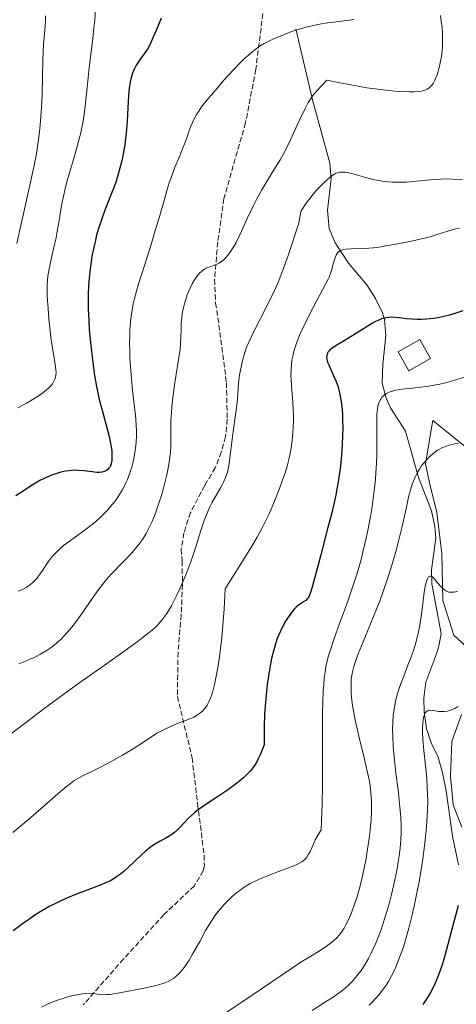
# Model space of a CAD drawing. Units: metres. Extents: x 635278 to 638749, y 4701986 to 4704366.
# Drawn here: x 635816 to 635951, y 4703646 to 4703952 of the extents above; entities that cross this region are included whole.
import ezdxf

# ---------------------------------------------------------------- set-up
doc = ezdxf.new("R2010")
doc.units = ezdxf.units.M
doc.header["$MEASUREMENT"] = 0
doc.linetypes.add('DGN Style 3', pattern=[2.307223, 1.648017, -0.659207])
for name, color, linetype, lineweight in [('Corriente natural lineal', 142, 'Continuous', 13), ('Cultivos herbáceos CxS', 92, 'Continuous', 0), ('Curva de nivel maestra', 30, 'Continuous', 30), ('Curva de nivel normal', 30, 'Continuous', 0), ('Edificación Cxs', 1, 'Continuous', 13), ('Matorral CxS', 135, 'Continuous', 0), ('Senda', 7, 'DGN Style 3', 0)]:
    doc.layers.add(name, color=color, linetype=linetype, lineweight=lineweight)

# ---------------------------------------------------------------- blocks, each defined once
blk = doc.blocks.new('*U3')
at = {"layer": 'Cultivos herbáceos CxS', "color": 92, "linetype": 'Continuous', "lineweight": 0}
for points in [[(635953.2345, 4703700.8001, 576.8931), (635950.5415, 4703707.7301, 577.9099), (635949.7117, 4703716.6081, 578.0131), (635950.1109, 4703727.4201, 579.2662), (635953.1061, 4703735.7491, 580.3514)], [(635964.6613, 4703747.5537, 580.2245), (635950.6593, 4703760.4769, 583.1654), (635947.2485, 4703771.2041, 584.9707), (635946.9287, 4703785.8131, 586.0191), (635945.3819, 4703798.4881, 587.7974), (635943.2823, 4703807.3369, 589.133), (635941.8733, 4703813.6609, 589.8616), (635943.9667, 4703825.9533, 592.0804), (635944.1555, 4703827.0619, 592.3736), (635956.9725, 4703816.8019, 589.6476)]]:
    blk.add_polyline3d(points, dxfattribs=at)

msp = doc.modelspace()

# ---------------------------------------------------------------- linework, layer by layer
at = {"layer": 'Corriente natural lineal', "color": 142, "linetype": 'Continuous', "lineweight": 13}
msp.add_polyline3d([(635901.6001, 4703948.7301, 620.2407), (635906.7801, 4703926.6501, 614.8653), (635912.1901, 4703907.0601, 611.2576), (635912.5801, 4703902.2401, 610.0348), (635911.4401, 4703892.4401, 608.0014), (635911.9701, 4703886.7601, 606.7247), (635913.8401, 4703882.2901, 605.8734), (635917.9601, 4703876.0001, 603.8949), (635923.7101, 4703869.2501, 602.48), (635926.4101, 4703865.0201, 601.4806), (635928.5001, 4703860.5101, 600.6228), (635929.1401, 4703858.4301, 600.3533), (635929.5501, 4703853.5501, 599.6357), (635928.6101, 4703844.5301, 598.1772), (635928.4401, 4703838.7501, 596.2355), (635929.6801, 4703834.0901, 594.4245), (635931.0301, 4703831.0301, 593.5565), (635935.6801, 4703823.7501, 592.489), (635939.7301, 4703809.4201, 589.8906), (635943.7501, 4703799.0201, 588.0862), (635944.8501, 4703794.2201, 587.2737), (635945.0701, 4703790.6101, 586.7649), (635943.7801, 4703780.7501, 585.6189), (635943.8401, 4703776.3801, 585.2073), (635946.7601, 4703761.0001, 583.4998), (635946.1501, 4703757.5401, 583.4058), (635945.3901, 4703754.9501, 583.3747), (635942.0501, 4703745.8401, 582.5993), (635941.3401, 4703740.8801, 581.4934), (635941.4701, 4703736.4701, 580.6276), (635942.2101, 4703731.4001, 579.7125), (635943.6601, 4703727.0201, 579.4317), (635945.7901, 4703722.5001, 578.5682), (635947.2301, 4703717.6601, 578.0593), (635948.3301, 4703712.1201, 578.4873), (635950.3201, 4703697.9701, 577.38), (635952.1501, 4703689.1001, 576.2146)], dxfattribs=at)
at = {"layer": 'Cultivos herbáceos CxS', "color": 92, "linetype": 'Continuous', "lineweight": 0}
for points in [[(635964.6613, 4703747.5537, 580.2245), (635950.6593, 4703760.4769, 583.1654), (635947.2485, 4703771.2041, 584.9707), (635946.9287, 4703785.8131, 586.0191), (635945.3819, 4703798.4881, 587.7974), (635943.2823, 4703807.3369, 589.133), (635941.8733, 4703813.6609, 589.8616), (635943.9667, 4703825.9533, 592.0804), (635944.1555, 4703827.0619, 592.3736), (635956.9725, 4703816.8019, 589.6476)], [(635953.2345, 4703700.8001, 576.8931), (635950.5415, 4703707.7301, 577.9099), (635949.7117, 4703716.6081, 578.0131), (635950.1109, 4703727.4201, 579.2662), (635953.1061, 4703735.7491, 580.3514)]]:
    msp.add_polyline3d(points, dxfattribs=at)
at = {"layer": 'Curva de nivel maestra', "color": 30, "linetype": 'Continuous', "lineweight": 30, "flags": 128}
for points, elevation in [([(635859.79, 4703952.0201), (635858.53, 4703948.9901), (635857.37, 4703946.1701), (635856.66, 4703944.5501), (635856.07, 4703943.3901), (635855.54, 4703942.4701), (635854.54, 4703940.9901), (635852.89, 4703938.7201), (635851.92, 4703937.2101), (635851.43, 4703936.2401), (635850.94, 4703935.0001), (635850.53, 4703933.6301), (635850.24, 4703932.2801), (635849.92, 4703930.2301), (635849.69, 4703927.9101), (635849.47, 4703924.1701), (635849.26, 4703920.2201), (635849.06, 4703917.4601), (635848.79, 4703914.7201), (635848.53, 4703912.7301), (635848.15, 4703910.4601), (635847.71, 4703908.2101), (635847.23, 4703906.2601), (635846.49, 4703903.6101), (635845.81, 4703901.4301), (635845.2, 4703899.7101), (635844.1, 4703896.8301), (635842.35, 4703892.3901), (635841.35, 4703889.7101), (635840.83, 4703888.2001), (635840.29, 4703886.4601), (635839.78, 4703884.6901), (635839.38, 4703883.1001), (635838.86, 4703880.8701), (635838.49, 4703879.0501), (635838.31, 4703878.0201), (635837.63, 4703873.3501), (635837.39, 4703870.2901), (635837.2, 4703866.6101), (635837.16, 4703864.0201), (635837.2, 4703861.6301), (635837.33, 4703858.1501), (635837.51, 4703855.3701), (635837.87, 4703851.3401), (635838.47, 4703845.9901), (635839.16, 4703841.0301), (635839.73, 4703837.6501), (635840.13, 4703835.6601), (635840.6, 4703833.6001), (635841.56, 4703829.8901), (635842.9, 4703824.9701), (635843.64, 4703822.0901), (635843.98, 4703820.5601), (635844.28, 4703818.9501), (635844.46, 4703817.6001), (635844.52, 4703816.9201), (635844.53, 4703816.6501), (635844.54, 4703815.8301), (635844.46, 4703814.6801), (635844.27, 4703813.6901), (635844.06, 4703813.0701), (635843.84, 4703812.6501), (635843.5, 4703812.1701), (635843.25, 4703811.9001), (635842.88, 4703811.6201), (635842.48, 4703811.3801), (635842.08, 4703811.2301), (635841.43, 4703811.0801), (635840.65, 4703810.9801), (635839.89, 4703810.9801), (635838.39, 4703811.1201), (635835.82, 4703811.4301), (635834.18, 4703811.5901), (635833.26, 4703811.6301), (635832.19, 4703811.6101), (635831.1, 4703811.5201), (635830.12, 4703811.3701), (635828.64, 4703811.0401), (635827.1, 4703810.5901), (635826.03, 4703810.2101), (635824.85, 4703809.7401), (635823.74, 4703809.2401), (635822.18, 4703808.4401), (635820.78, 4703807.6601), (635819.29, 4703806.7201), (635816.99, 4703805.1901), (635814.68, 4703803.6801)], 625), ([(635953.45, 4703861.1601), (635951, 4703860.3101), (635949.38, 4703859.8201), (635947.59, 4703859.3701), (635945.84, 4703858.9901), (635944.35, 4703858.7501), (635942.33, 4703858.5401), (635940.66, 4703858.4401), (635939.35, 4703858.4501), (635937.62, 4703858.5401), (635935.96, 4703858.7101), (635933.85, 4703858.9801), (635932.35, 4703859.1401), (635931.47, 4703859.1801), (635930.5, 4703859.1301), (635929.54, 4703859.0001), (635928.85, 4703858.8301), (635928.28, 4703858.6501), (635927.41, 4703858.3001), (635926.41, 4703857.8401), (635925.48, 4703857.3401), (635923.75, 4703856.2901), (635920.73, 4703854.3601), (635918.34, 4703852.8701), (635916.64, 4703851.8601), (635914.14, 4703850.4001), (635912.79, 4703849.5101), (635912.23, 4703849.0501), (635911.87, 4703848.6601), (635911.66, 4703848.3801), (635911.45, 4703848.0001), (635911.33, 4703847.6901), (635911.23, 4703847.2501), (635911.21, 4703846.8101), (635911.29, 4703846.0901), (635911.52, 4703845.2301), (635911.84, 4703844.3801), (635912.51, 4703842.9001), (635913.48, 4703840.8101), (635914.16, 4703839.2001), (635914.75, 4703837.5301), (635915.1, 4703836.2601), (635915.45, 4703834.7001), (635915.73, 4703833.0301), (635915.91, 4703831.4501), (635916.08, 4703829.0701), (635916.17, 4703826.9101), (635916.18, 4703825.0101), (635916.14, 4703822.2601), (635916.05, 4703819.8601), (635915.92, 4703817.8601), (635915.68, 4703814.9401), (635915.37, 4703812.0801), (635915.12, 4703810.1701), (635914.79, 4703808.0201), (635914.41, 4703805.8601), (635914.03, 4703803.9201), (635913.41, 4703801.1101), (635912.67, 4703798.0201), (635911.31, 4703792.7201), (635909.37, 4703785.3901), (635907.72, 4703779.1401), (635906.84, 4703775.7901), (635906.41, 4703774.2901), (635906.03, 4703773.2101), (635905.76, 4703772.5801), (635905.43, 4703772.0301), (635905.06, 4703771.5701), (635904.7, 4703771.2401), (635904.04, 4703770.7801), (635903.07, 4703770.1601), (635902.32, 4703769.6201), (635901.71, 4703769.0901), (635901.27, 4703768.6501), (635900.68, 4703767.9801), (635899.83, 4703766.8701), (635899.01, 4703765.6701), (635898.45, 4703764.7501), (635897.74, 4703763.4701), (635896.83, 4703761.6801), (635896.21, 4703760.3201), (635895.84, 4703759.3901), (635895.39, 4703758.0601), (635894.76, 4703755.8401), (635894.13, 4703753.1901), (635893.67, 4703750.8901), (635893.15, 4703747.7501), (635892.77, 4703745.1301), (635892.39, 4703741.8401), (635892.07, 4703738.4101), (635891.91, 4703735.7501), (635891.78, 4703732.0801), (635891.78, 4703726.3901), (635890.54, 4703723.2301), (635889.99, 4703722.0201), (635889.53, 4703721.1001), (635888.83, 4703719.9301), (635888.1, 4703718.8801), (635887.4, 4703718.0501), (635886.36, 4703717.0101), (635885.35, 4703716.1101), (635883.77, 4703714.8201), (635882.02, 4703713.4801), (635880.41, 4703712.3401), (635877.59, 4703710.4201), (635873.36, 4703707.6001), (635871.02, 4703705.9701), (635870.13, 4703705.2601), (635869.2, 4703704.4301), (635868.21, 4703703.4501), (635866.88, 4703702.0201), (635865.66, 4703700.7301), (635864.87, 4703699.9401), (635863.99, 4703699.1701), (635863.1, 4703698.5101), (635862.31, 4703698.0101), (635861.02, 4703697.2901), (635859.32, 4703696.3701), (635858.09, 4703695.6601), (635856.88, 4703694.8501), (635856.01, 4703694.2001), (635854.99, 4703693.3601), (635853.71, 4703692.2101), (635849.59, 4703688.3101), (635848.22, 4703687.0801), (635846.92, 4703686.0201), (635846, 4703685.3401), (635844.95, 4703684.6601), (635843.89, 4703684.0601), (635842.89, 4703683.5801), (635840.86, 4703682.7601), (635836.83, 4703681.2501), (635833.17, 4703679.8401), (635830.74, 4703678.8301), (635828.41, 4703677.7901), (635826.81, 4703677.0101), (635825.09, 4703676.1201), (635823.49, 4703675.2401), (635822.21, 4703674.4801), (635820.58, 4703673.4301), (635819.05, 4703672.3801), (635816.79, 4703670.7601), (635813.81, 4703668.6401)], 600), ([(635952.08, 4703676.4501), (635951.27, 4703673.7001), (635950.04, 4703669.1001), (635948.83, 4703664.4101), (635947.99, 4703661.2901), (635947.13, 4703658.3601), (635946.46, 4703656.3201), (635945.64, 4703654.1201), (635944.84, 4703652.1901), (635944.27, 4703650.9601), (635943.49, 4703649.4801), (635942.33, 4703647.5401), (635941.06, 4703645.7001)], 575)]:
    msp.add_lwpolyline(points, dxfattribs=dict(at, elevation=elevation))
at = {"layer": 'Curva de nivel normal', "color": 30, "linetype": 'Continuous', "lineweight": 0, "flags": 128}
for points, elevation in [([(635839.48, 4703956.7301), (635839.17, 4703951.3301), (635838.96, 4703949.1001), (635838.55, 4703945.6601), (635837.93, 4703940.8701), (635837.31, 4703935.7501), (635836.8, 4703930.5501), (635836.34, 4703925.6601), (635835.94, 4703922.2301), (635835.61, 4703920.1001), (635835.2, 4703918.0001), (635834.86, 4703916.4401), (635834.39, 4703914.5901), (635833.73, 4703912.1701), (635832.56, 4703908.1601), (635831.34, 4703904.0001), (635830.57, 4703901.2401), (635829.91, 4703898.6601), (635829.56, 4703897.2201), (635829.44, 4703896.6401), (635829.08, 4703894.9201), (635828.67, 4703892.6401), (635828.11, 4703889.2101), (635827.56, 4703885.9001), (635827.17, 4703883.8301), (635826.74, 4703881.8001), (635826.02, 4703878.6701), (635825.32, 4703875.6401), (635824.94, 4703873.7001), (635824.66, 4703871.8801), (635824.52, 4703870.5901), (635824.43, 4703869.1201), (635824.4, 4703867.6201), (635824.43, 4703866.2401), (635824.52, 4703864.2401), (635824.68, 4703862.0301), (635824.98, 4703858.5701), (635825.35, 4703855.0601), (635825.6, 4703852.8801), (635825.89, 4703850.8501), (635826.38, 4703847.7901), (635826.92, 4703844.4901), (635827.14, 4703842.8301), (635827.17, 4703842.0201), (635827.1, 4703841.1701), (635826.96, 4703840.4301), (635826.81, 4703839.9401), (635826.53, 4703839.3401), (635826.03, 4703838.5201), (635825.44, 4703837.7601), (635824.96, 4703837.2501), (635824.24, 4703836.6001), (635823.06, 4703835.6701), (635821.67, 4703834.7001), (635820.24, 4703833.8001), (635817.96, 4703832.4801), (635815.26, 4703831.0101)], 630), ([(635823.87, 4703952.7801), (635823.87, 4703951.2901), (635823.78, 4703949.6801), (635823.56, 4703947.0301), (635823.32, 4703943.9501), (635823.19, 4703941.6501), (635823.1, 4703938.8901), (635822.99, 4703933.9001), (635822.85, 4703928.2901), (635822.68, 4703924.2301), (635822.4, 4703920.1601), (635822.18, 4703917.7701), (635822.06, 4703916.7501), (635821.64, 4703913.6201), (635821.06, 4703909.9201), (635820.38, 4703906.3401), (635818.66, 4703898.3801), (635814.99, 4703882.0301)], 635), ([(635946.53, 4703952.9101), (635946.8, 4703951.1701), (635947.03, 4703949.1701), (635947.17, 4703947.3201), (635947.22, 4703946.0501), (635947.21, 4703944.5501), (635947.14, 4703943.0301), (635947.05, 4703941.8901), (635946.82, 4703940.1601), (635946.48, 4703938.1601), (635946.27, 4703937.1501), (635945.52, 4703934.4401), (635944.81, 4703932.8001), (635944.26, 4703931.8201), (635943.86, 4703931.2801), (635943.52, 4703930.9101), (635942.99, 4703930.4401), (635942.43, 4703930.0201), (635941.98, 4703929.7901), (635941.36, 4703929.5701), (635940.63, 4703929.4001), (635939.86, 4703929.3001), (635938.34, 4703929.2001), (635936.8, 4703929.1801), (635934.55, 4703929.2401), (635932.5, 4703929.3701), (635929.61, 4703929.6601), (635926.29, 4703930.0801), (635923.73, 4703930.4701), (635920.95, 4703930.9401), (635915.27, 4703931.9701), (635911.23, 4703932.7601), (635908.15, 4703929.5101), (635907.23, 4703928.4301), (635906.68, 4703927.7001), (635906.06, 4703926.7801), (635905.5, 4703925.8501), (635904.54, 4703924.0201), (635902.66, 4703920.1401), (635899.95, 4703914.3001), (635898.55, 4703911.3101), (635897.62, 4703909.4701), (635896.81, 4703908.0501), (635895.57, 4703906.0901), (635893.03, 4703902.0301), (635891.05, 4703898.7301), (635889.54, 4703896.0001), (635888.38, 4703893.7201), (635886.65, 4703890.0301), (635884.25, 4703884.8001), (635883.06, 4703882.3801), (635882.35, 4703881.1101), (635881.38, 4703879.5701), (635880.57, 4703878.4501), (635880.02, 4703877.8001), (635879.6, 4703877.3601), (635878.97, 4703876.7901), (635878.29, 4703876.2801), (635877.71, 4703875.9301), (635876.91, 4703875.5501), (635876.19, 4703875.2901), (635875.44, 4703875.0601), (635874.88, 4703874.8801), (635874.19, 4703874.6201), (635873.67, 4703874.3701), (635873.06, 4703873.9901), (635872.33, 4703873.4201), (635871.82, 4703872.9301), (635871.24, 4703872.2701), (635870.67, 4703871.5201), (635870.18, 4703870.7701), (635869.48, 4703869.5601), (635868.82, 4703868.2501), (635868.39, 4703867.3101), (635867.93, 4703866.1401), (635867.43, 4703864.7301), (635867.12, 4703863.7101), (635866.82, 4703862.5401), (635866.56, 4703861.3701), (635866.39, 4703860.3501), (635866.2, 4703858.9401), (635866.08, 4703857.5301), (635866, 4703855.3801), (635865.94, 4703852.7301), (635865.84, 4703850.8201), (635865.67, 4703849.2601), (635865.18, 4703846.0001), (635864.46, 4703841.5001), (635863.74, 4703836.6601), (635863.3, 4703833.2301), (635863.11, 4703831.3401), (635862.98, 4703829.6101), (635862.87, 4703826.8601), (635862.86, 4703823.4001), (635862.86, 4703820.7401), (635862.81, 4703819.0001), (635862.68, 4703817.2001), (635862.54, 4703815.8201), (635862.29, 4703814.0301), (635861.91, 4703811.8301), (635861.58, 4703810.1801), (635861.08, 4703808.1101), (635860.44, 4703805.6301), (635859.92, 4703803.8301), (635859.24, 4703801.6901), (635858.39, 4703799.2201), (635857.74, 4703797.5201), (635856.91, 4703795.5701), (635855.9, 4703793.4201), (635855.13, 4703791.9801), (635854.2, 4703790.4501), (635853.21, 4703789.0101), (635852.28, 4703787.8201), (635850.91, 4703786.2101), (635849.37, 4703784.5901), (635847.09, 4703782.2901), (635845.28, 4703780.4501), (635844.14, 4703779.2301), (635842.85, 4703777.7501), (635841.58, 4703776.1901), (635840.46, 4703774.7401), (635838.48, 4703771.9501), (635835.25, 4703767.2501), (635833.24, 4703764.4101), (635832.09, 4703762.9001), (635830.77, 4703761.3301), (635829.54, 4703759.9901), (635828.76, 4703759.2201), (635828.08, 4703758.5901), (635825.93, 4703756.8601), (635824.39, 4703755.7501), (635822.37, 4703754.5501), (635820.81, 4703753.7401), (635819.14, 4703752.9701), (635817.64, 4703752.3501), (635815.57, 4703751.5801)], 615), ([(635919.61, 4703951.6401), (635917.51, 4703951.3301), (635914.17, 4703950.9201), (635910.71, 4703950.4601), (635908.48, 4703950.0901), (635906.69, 4703949.7201), (635905.15, 4703949.3501), (635903.08, 4703948.7701), (635901.26, 4703948.1901), (635899.54, 4703947.5801), (635898.08, 4703947.0201), (635894.67, 4703945.6201), (635891.76, 4703944.1601), (635890.55, 4703943.4301), (635889.73, 4703942.8701), (635888.76, 4703942.1401), (635887.52, 4703941.1301), (635885.7, 4703939.5101), (635884.25, 4703938.1101), (635882.17, 4703935.9401), (635879.42, 4703932.9001), (635876.67, 4703929.7501), (635874.12, 4703926.7401), (635872.39, 4703924.5301), (635871.47, 4703923.2201), (635870.8, 4703922.1401), (635870.28, 4703921.2001), (635869.62, 4703919.8701), (635869.03, 4703918.4901), (635868.4, 4703916.8101), (635868.07, 4703915.8701), (635867.23, 4703913.4601), (635866.59, 4703911.7501), (635865.58, 4703909.3201), (635864.11, 4703905.7401), (635862.98, 4703902.7601), (635862.32, 4703900.8701), (635861.71, 4703898.8901), (635860.71, 4703895.4501), (635859.36, 4703890.7301), (635858, 4703886.1001), (635856.7, 4703881.8101), (635855.34, 4703877.4801), (635853.9, 4703873.0101), (635852.8, 4703869.5401), (635852.13, 4703867.2701), (635851.54, 4703864.9901), (635851.16, 4703863.3101), (635850.8, 4703861.3701), (635850.5, 4703859.3901), (635850.31, 4703857.6201), (635850.12, 4703855.1201), (635850.04, 4703852.9801), (635850.02, 4703851.2201), (635850.05, 4703848.7901), (635850.14, 4703846.3201), (635850.38, 4703842.5101), (635850.82, 4703837.5101), (635851.33, 4703832.8601), (635851.71, 4703829.6301), (635851.91, 4703827.5901), (635852.06, 4703825.5401), (635852.11, 4703824.0101), (635852.11, 4703822.2101), (635852.04, 4703820.5201), (635851.95, 4703819.3501), (635851.77, 4703817.8501), (635851.42, 4703815.7701), (635851.01, 4703813.8701), (635850.67, 4703812.5801), (635850.21, 4703811.1201), (635849.7, 4703809.7001), (635849.35, 4703808.8101), (635848.96, 4703807.9301), (635848.33, 4703806.6501), (635847.68, 4703805.4401), (635846.69, 4703803.8001), (635845.81, 4703802.4801), (635845.17, 4703801.6101), (635844.24, 4703800.4601), (635843.26, 4703799.3301), (635842.35, 4703798.3901), (635840.96, 4703797.0601), (635839.39, 4703795.6801), (635837.96, 4703794.5401), (635835.47, 4703792.6801), (635831.63, 4703789.8801), (635829.49, 4703788.2401), (635828.45, 4703787.3501), (635827.39, 4703786.3501), (635826.44, 4703785.3401), (635825.68, 4703784.4501), (635824.75, 4703783.2301), (635823.89, 4703781.9601), (635822.76, 4703780.2201), (635821.88, 4703778.9301), (635821.3, 4703778.1701), (635820.58, 4703777.3601), (635819.89, 4703776.6701), (635819.38, 4703776.2501), (635818.7, 4703775.7501), (635817.66, 4703775.1101), (635816.52, 4703774.5201), (635815.42, 4703774.0601)], 620), ([(635953.4, 4703901.9501), (635950.37, 4703902.0901), (635948.53, 4703902.1201), (635946.64, 4703902.0601), (635943.4, 4703901.8501), (635939.1, 4703901.4501), (635935.97, 4703901.1701), (635934.21, 4703901.0801), (635932.83, 4703901.0801), (635931.65, 4703901.1301), (635930.06, 4703901.2601), (635928.47, 4703901.4801), (635926.2, 4703901.9001), (635924.01, 4703902.3901), (635922.23, 4703902.8801), (635919.4, 4703903.6901), (635917.71, 4703904.0901), (635916.87, 4703904.2201), (635916.01, 4703904.2701), (635915.29, 4703904.2401), (635914.82, 4703904.1401), (635914.31, 4703903.9601), (635913.92, 4703903.7801), (635912.84, 4703903.1201), (635910.88, 4703901.4801), (635909.49, 4703900.1301), (635908.14, 4703898.7001), (635907.02, 4703897.4001), (635905.64, 4703895.6901), (635904.59, 4703894.2501), (635903.68, 4703892.8401), (635903.32, 4703892.2001), (635903.22, 4703891.9001), (635902.56, 4703888.3601), (635899.16, 4703878.0501), (635897.74, 4703874.0601), (635896.81, 4703871.6201), (635896.1, 4703869.9401), (635894.86, 4703867.2401), (635892.41, 4703862.2201), (635888.84, 4703855.1201), (635887, 4703851.4101), (635886.36, 4703849.9201), (635885.79, 4703848.2001), (635885.1, 4703845.7101), (635884.61, 4703843.6701), (635884.17, 4703841.3101), (635883.84, 4703838.6701), (635883.59, 4703835.2601), (635883.37, 4703832.6601), (635882.93, 4703828.9001), (635882.21, 4703823.7001), (635881.57, 4703818.7301), (635881.18, 4703815.4701), (635880.92, 4703813.6601), (635880.63, 4703812.0901), (635880.38, 4703811.0501), (635880.04, 4703809.9501), (635879.63, 4703808.8901), (635879.21, 4703807.9901), (635878.3, 4703806.3401), (635876.64, 4703803.4701), (635875.56, 4703801.5101), (635874.96, 4703800.2901), (635874.3, 4703798.8001), (635873.66, 4703797.2401), (635873.11, 4703795.7701), (635872.17, 4703792.9501), (635870.55, 4703787.8201), (635869.15, 4703783.5701), (635868.23, 4703781.0301), (635867.42, 4703778.9601), (635866.68, 4703777.1801), (635865.62, 4703774.8001), (635864.71, 4703772.8701), (635863.97, 4703771.4101), (635862.98, 4703769.5801), (635862.17, 4703768.1801), (635861.54, 4703767.1801), (635860.69, 4703765.9601), (635860, 4703765.0401), (635859.42, 4703764.3501), (635858.58, 4703763.4601), (635857.61, 4703762.5301), (635856.1, 4703761.2401), (635854.64, 4703760.0801), (635851.92, 4703758.0201), (635847.21, 4703754.6201), (635841.43, 4703750.5301), (635835.3, 4703746.2201), (635829.27, 4703741.9201), (635823.36, 4703737.5701), (635810.72, 4703727.9501)], 610), ([(635952.42, 4703886.8501), (635951.36, 4703886.6601), (635950.45, 4703886.4301), (635948.86, 4703885.9501), (635946.16, 4703885.0701), (635943.98, 4703884.3801), (635942.6, 4703883.9901), (635941.06, 4703883.6101), (635938.02, 4703882.9401), (635933.36, 4703881.9901), (635929.61, 4703881.3101), (635927.41, 4703880.9701), (635925.71, 4703880.7701), (635924.29, 4703880.6401), (635922.03, 4703880.5301), (635918.85, 4703880.4401), (635917.2, 4703880.3501), (635916.45, 4703880.2201), (635915.8, 4703880.0201), (635915.45, 4703879.8601), (635915.08, 4703879.6101), (635914.73, 4703879.3001), (635914.47, 4703878.9801), (635914.14, 4703878.4301), (635913.82, 4703877.7201), (635913.6, 4703877.0101), (635913.26, 4703875.7501), (635912.79, 4703874.0301), (635912.41, 4703872.8401), (635912.05, 4703871.8601), (635911.67, 4703870.9801), (635910.99, 4703869.6101), (635909.96, 4703867.6801), (635907.17, 4703862.4101), (635905.29, 4703858.7401), (635902.93, 4703853.8001), (635901.96, 4703851.4301), (635901.4, 4703849.8601), (635901.01, 4703848.5701), (635900.76, 4703847.5001), (635900.44, 4703845.8501), (635900.27, 4703844.5101), (635900.16, 4703842.9001), (635900.12, 4703841.2201), (635900.17, 4703839.7201), (635900.37, 4703836.6701), (635900.67, 4703832.7401), (635900.84, 4703830.3101), (635900.9, 4703828.8601), (635900.91, 4703826.9201), (635900.86, 4703824.9901), (635900.75, 4703823.3301), (635900.51, 4703820.9501), (635900.18, 4703818.6001), (635899.88, 4703816.9501), (635899.44, 4703814.9801), (635898.91, 4703812.9501), (635898.38, 4703811.1901), (635897.44, 4703808.3301), (635896.59, 4703805.9701), (635895.46, 4703803.1101), (635894.26, 4703800.2401), (635893.31, 4703798.1301), (635892.09, 4703795.5901), (635891.04, 4703793.5401), (635889.58, 4703790.8901), (635887.94, 4703788.0601), (635886.85, 4703786.2401), (635879.67, 4703774.8101), (635879.37, 4703768.6601), (635879.11, 4703764.8301), (635878.88, 4703762.1101), (635878.52, 4703758.6801), (635878.13, 4703755.4501), (635877.78, 4703752.9101), (635877.31, 4703749.9001), (635876.92, 4703747.6901), (635876.39, 4703745.1401), (635875.86, 4703742.9901), (635875.47, 4703741.7001), (635875.14, 4703740.8301), (635874.63, 4703739.7201), (635874.09, 4703738.7201), (635873.69, 4703738.1001), (635873.18, 4703737.4501), (635872.66, 4703736.8801), (635872.27, 4703736.5101), (635871.69, 4703736.0601), (635870.75, 4703735.4501), (635869.92, 4703734.9901), (635868.16, 4703734.2401), (635864.62, 4703732.8601), (635862.29, 4703731.9001), (635860.73, 4703731.1301), (635858.73, 4703730.0501), (635856.88, 4703728.9201), (635854.3, 4703727.2201), (635851.09, 4703725.1301), (635847.84, 4703723.1701), (635844.47, 4703721.2601), (635841.02, 4703719.4501), (635837.85, 4703717.9101), (635835.62, 4703716.8401), (635834.2, 4703716.0701), (635832.75, 4703715.1701), (635831.65, 4703714.4101), (635830.31, 4703713.3801), (635828.51, 4703711.8901), (635825.1, 4703708.8901), (635820.12, 4703704.4701), (635816.16, 4703701.0701), (635813.78, 4703699.1301)], 605), ([(635822.61, 4703644.9301), (635824.53, 4703645.8501), (635826.21, 4703646.5701), (635827.63, 4703647.1001), (635829.57, 4703647.7401), (635831.19, 4703648.2301), (635832.46, 4703648.5401), (635834.12, 4703648.8801), (635835.4, 4703649.0801), (635836.35, 4703649.1701), (635837.52, 4703649.2101), (635838.58, 4703649.1401), (635839.96, 4703648.9601), (635841.3, 4703648.8101), (635842.23, 4703648.7701), (635843.08, 4703648.8001), (635843.93, 4703648.8801), (635845.77, 4703649.1701), (635849.65, 4703649.8801), (635853.99, 4703650.7201), (635856.96, 4703651.3201), (635858.62, 4703651.7001), (635860.05, 4703652.1101), (635860.99, 4703652.4401), (635861.97, 4703652.8701), (635862.88, 4703653.3501), (635863.63, 4703653.8401), (635864.61, 4703654.6301), (635865.42, 4703655.3901), (635866.07, 4703656.1101), (635866.96, 4703657.2301), (635867.73, 4703658.3001), (635868.37, 4703659.3101), (635869.58, 4703661.3801), (635871.78, 4703665.3301), (635873.63, 4703668.6601), (635874.85, 4703670.7101), (635876.09, 4703672.6301), (635877.02, 4703673.9501), (635878.13, 4703675.3701), (635879.3, 4703676.7101), (635880.39, 4703677.8501), (635881.99, 4703679.3501), (635883.32, 4703680.4901), (635884.2, 4703681.1801), (635885.31, 4703681.9501), (635886.46, 4703682.6801), (635887.5, 4703683.2701), (635889.41, 4703684.2301), (635891.1, 4703685.0101), (635892.58, 4703685.6201), (635894.64, 4703686.4101), (635896.33, 4703687.0301), (635898.55, 4703687.8301), (635900.45, 4703688.5601), (635901.94, 4703689.2101), (635902.81, 4703689.6501), (635903.47, 4703690.0401), (635903.9, 4703690.3501), (635904.38, 4703690.7801), (635905.01, 4703691.5101), (635905.61, 4703692.3801), (635906.06, 4703693.1901), (635907.68, 4703696.8401), (635909.46, 4703699.9901), (635909.78, 4703707.9801), (635909.91, 4703714.1901), (635909.96, 4703722.5401), (635909.96, 4703736.2101), (635910.02, 4703739.4801), (635910.16, 4703743.1601), (635910.28, 4703745.1401), (635910.48, 4703747.1901), (635910.73, 4703749.0801), (635911, 4703750.5701), (635911.41, 4703752.4501), (635911.82, 4703754.0301), (635912.49, 4703756.2301), (635913.43, 4703759.0501), (635915.24, 4703764.0101), (635917.67, 4703770.6901), (635919.27, 4703775.3201), (635920.47, 4703779.0901), (635921.28, 4703781.8101), (635921.88, 4703783.9801), (635922.68, 4703787.1301), (635923.48, 4703790.5301), (635924.09, 4703793.4301), (635924.8, 4703797.2901), (635925.31, 4703800.4301), (635925.66, 4703802.8901), (635926.06, 4703806.1601), (635926.34, 4703808.8301), (635926.51, 4703810.9401), (635926.7, 4703813.7501), (635926.8, 4703816.5201), (635926.83, 4703820.6501), (635926.77, 4703825.4401), (635926.76, 4703828.0001), (635926.82, 4703829.2801), (635926.95, 4703830.5701), (635927.15, 4703831.6601), (635927.33, 4703832.3101), (635927.59, 4703833.0001), (635927.9, 4703833.6101), (635928.12, 4703833.9801), (635928.37, 4703834.3001), (635928.82, 4703834.7601), (635929.32, 4703835.1901), (635929.82, 4703835.5101), (635930.63, 4703835.9101), (635931.61, 4703836.2601), (635932.56, 4703836.5001), (635933.96, 4703836.7501), (635935.5, 4703836.9401), (635937.9, 4703837.1601), (635940.37, 4703837.4201), (635942.23, 4703837.6601), (635944.63, 4703838.0401), (635946.34, 4703838.3801), (635948.07, 4703838.8001), (635951.01, 4703839.6201), (635954.91, 4703840.8301)], 595), ([(635952.14, 4703819.9701), (635950.93, 4703819.8301), (635950.17, 4703819.6901), (635949.28, 4703819.4701), (635948.11, 4703819.0801), (635947.01, 4703818.6201), (635946.24, 4703818.2101), (635945.65, 4703817.8401), (635944.72, 4703817.1701), (635943.56, 4703816.2001), (635942.74, 4703815.4101), (635941.86, 4703814.4601), (635941.09, 4703813.5301), (635940.6, 4703812.8701), (635940.02, 4703812.0001), (635939.27, 4703810.7201), (635938.59, 4703809.3401), (635938.14, 4703808.2701), (635937.8, 4703807.3601), (635937.33, 4703805.9101), (635936.77, 4703803.7601), (635935.85, 4703799.6801), (635934.58, 4703793.8201), (635933.46, 4703789.1801), (635932.71, 4703786.3701), (635931.86, 4703783.4901), (635930.4, 4703778.8901), (635928.82, 4703774.2701), (635927.78, 4703771.3501), (635926.7, 4703768.5201), (635924.86, 4703763.9401), (635922.55, 4703758.3701), (635921.02, 4703754.6101), (635920.25, 4703752.5301), (635919.67, 4703750.6801), (635919.33, 4703749.4201), (635919.06, 4703748.0301), (635918.87, 4703746.6801), (635918.79, 4703745.5001), (635918.78, 4703743.8501), (635918.83, 4703742.4101), (635918.95, 4703741.1601), (635919.18, 4703739.3501), (635919.49, 4703737.3501), (635920.07, 4703734.1701), (635920.74, 4703730.8901), (635921.37, 4703728.1801), (635922.5, 4703723.6901), (635923.41, 4703720.1001), (635923.94, 4703717.8201), (635924.41, 4703715.4801), (635924.7, 4703713.6601), (635924.96, 4703711.4201), (635925.13, 4703709.1901), (635925.18, 4703707.5101), (635925.15, 4703705.3501), (635925.03, 4703703.0201), (635924.86, 4703701.1001), (635924.5, 4703697.9801), (635923.92, 4703693.9801), (635923.43, 4703691.0501), (635922.85, 4703688.0401), (635922.44, 4703686.0701), (635922, 4703684.2101), (635921.29, 4703681.4801), (635920.54, 4703678.8901), (635919.88, 4703676.8501), (635918.92, 4703674.2401), (635917.96, 4703671.9801), (635917.31, 4703670.6501), (635916.6, 4703669.4201), (635916.02, 4703668.5301), (635915.15, 4703667.4101), (635914.23, 4703666.3701), (635913.46, 4703665.6301), (635912.3, 4703664.6901), (635910.87, 4703663.6401), (635909.53, 4703662.7401), (635907.36, 4703661.3601), (635903.23, 4703658.8801), (635885.54, 4703646.8701), (635877.23, 4703641.3601)], 590), ([(635906.76, 4703643.9101), (635910.57, 4703646.3201), (635913.5, 4703648.2201), (635914.93, 4703649.2001), (635915.48, 4703649.6201), (635916.86, 4703650.7301), (635917.99, 4703651.7501), (635919.22, 4703652.9901), (635920.31, 4703654.2201), (635921.02, 4703655.1001), (635921.89, 4703656.2901), (635923.05, 4703658.0701), (635924.18, 4703660.0101), (635924.97, 4703661.5101), (635925.59, 4703662.8001), (635926.48, 4703664.8101), (635927.42, 4703667.1301), (635928.2, 4703669.2701), (635929.2, 4703672.3101), (635929.99, 4703674.9001), (635930.58, 4703677.0301), (635931.42, 4703680.3301), (635932.39, 4703684.4601), (635932.98, 4703687.3101), (635933.46, 4703690.0001), (635933.75, 4703691.9201), (635934.01, 4703694.2501), (635934.23, 4703697.0201), (635934.3, 4703699.0401), (635934.3, 4703701.3901), (635934.22, 4703703.7901), (635934.07, 4703705.9701), (635933.77, 4703709.0901), (635933.38, 4703712.4401), (635932.73, 4703717.5401), (635932.14, 4703722.6501), (635931.85, 4703725.9701), (635931.71, 4703729.0201), (635931.68, 4703731.1001), (635931.76, 4703733.3401), (635931.91, 4703735.4701), (635932.08, 4703736.9501), (635932.27, 4703738.1101), (635932.61, 4703739.7901), (635933.05, 4703741.6101), (635933.52, 4703743.2101), (635934.27, 4703745.4201), (635935.14, 4703747.7501), (635936.44, 4703751.0701), (635937.45, 4703753.6801), (635938.04, 4703755.3501), (635938.66, 4703757.2901), (635939.22, 4703759.2701), (635939.64, 4703761.0501), (635940.13, 4703763.5901), (635940.54, 4703766.2801), (635941.04, 4703770.1901), (635941.52, 4703773.7701), (635941.84, 4703775.6701), (635942.09, 4703776.7901), (635942.27, 4703777.4001), (635942.5, 4703777.9501), (635942.73, 4703778.3601), (635942.88, 4703778.5601), (635943.04, 4703778.6901), (635943.3, 4703778.7901), (635943.58, 4703778.7801), (635943.84, 4703778.6701), (635944.24, 4703778.3601), (635944.83, 4703777.7301), (635945.77, 4703776.5601), (635946.55, 4703775.6301), (635947.06, 4703775.0901), (635947.67, 4703774.5701), (635948.25, 4703774.1801), (635948.65, 4703773.9901), (635949.14, 4703773.8301), (635949.63, 4703773.7501), (635950.05, 4703773.7401), (635950.7, 4703773.8101), (635951.23, 4703773.9301), (635951.86, 4703774.1501)], 585), ([(635951.93, 4703738.3101), (635950.96, 4703737.6901), (635950.24, 4703737.3301), (635949.65, 4703737.1001), (635948.78, 4703736.8601), (635947.84, 4703736.7101), (635947.02, 4703736.6901), (635945.94, 4703736.7701), (635944.99, 4703736.9001), (635944.09, 4703737.0401), (635943.52, 4703737.0901), (635943.04, 4703737.0601), (635942.72, 4703736.9901), (635942.43, 4703736.8601), (635942.23, 4703736.7201), (635941.83, 4703736.3101), (635941.45, 4703735.4501), (635941.3, 4703734.9101), (635941.16, 4703734.0501), (635941.04, 4703732.9501), (635941.01, 4703731.8201), (635941.02, 4703730.0801), (635941.12, 4703728.1001), (635941.41, 4703724.6301), (635941.9, 4703719.8001), (635942.27, 4703715.9901), (635942.45, 4703713.4801), (635942.56, 4703710.8601), (635942.58, 4703708.8301), (635942.52, 4703706.0901), (635942.34, 4703702.5501), (635942.12, 4703699.7501), (635941.71, 4703695.9801), (635941.16, 4703691.6901), (635940.96, 4703690.2801), (635940.53, 4703687.5501), (635939.8, 4703683.3001), (635939.05, 4703679.3901), (635938.51, 4703676.7601), (635937.78, 4703673.5701), (635936.73, 4703669.3901), (635935.73, 4703665.8101), (635935.03, 4703663.5601), (635934.19, 4703661.1701), (635933.35, 4703658.9801), (635932.81, 4703657.6701), (635932.25, 4703656.4401), (635931.34, 4703654.6401), (635930.38, 4703652.9201), (635929.68, 4703651.7701), (635929.08, 4703650.8901), (635928.26, 4703649.7701), (635927.54, 4703648.8701), (635926.5, 4703647.6701), (635925.4, 4703646.5201), (635924.42, 4703645.5701)], 580)]:
    msp.add_lwpolyline(points, dxfattribs=dict(at, elevation=elevation))
at = {"layer": 'Edificación Cxs', "color": 1, "linetype": 'Continuous', "lineweight": 13}
msp.add_polyline3d([(635943.4801, 4703846.3301, 597.6901), (635936.7701, 4703842.5101, 597.4667), (635933.3901, 4703848.4001, 599.2098), (635940.1001, 4703852.2401, 599.327), (635943.4801, 4703846.3301, 597.6901)], dxfattribs=at)
msp.add_3dface([(635943.4801, 4703846.3301, 599.327), (635936.7701, 4703842.5101, 599.327), (635933.3901, 4703848.4001, 599.327), (635940.1001, 4703852.2401, 599.327)], dxfattribs=at)
at = {"layer": 'Matorral CxS', "color": 135, "linetype": 'Continuous', "lineweight": 0}
for points in [[(635956.9725, 4703816.8019, 589.6476), (635944.1555, 4703827.0619, 592.3736), (635943.9667, 4703825.9533, 592.0804), (635941.8733, 4703813.6609, 589.8616), (635943.2823, 4703807.3369, 589.133), (635945.3819, 4703798.4881, 587.7974), (635946.9287, 4703785.8131, 586.0191), (635947.2485, 4703771.2041, 584.9707), (635950.6593, 4703760.4769, 583.1654), (635964.6613, 4703747.5537, 580.2245)], [(635964.6613, 4703747.5537, 580.2245), (635950.6593, 4703760.4769, 583.1654), (635947.2485, 4703771.2041, 584.9707), (635946.9287, 4703785.8131, 586.0191), (635945.3819, 4703798.4881, 587.7974), (635943.2823, 4703807.3369, 589.133), (635941.8733, 4703813.6609, 589.8616), (635943.9667, 4703825.9533, 592.0804), (635944.1555, 4703827.0619, 592.3736), (635956.9725, 4703816.8019, 589.6476)], [(635953.1061, 4703735.7491, 580.3514), (635950.1109, 4703727.4201, 579.2662), (635949.7117, 4703716.6081, 578.0131), (635950.5415, 4703707.7301, 577.9099), (635953.2345, 4703700.8001, 576.8931)], [(635953.2345, 4703700.8001, 576.8931), (635950.5415, 4703707.7301, 577.9099), (635949.7117, 4703716.6081, 578.0131), (635950.1109, 4703727.4201, 579.2662), (635953.1061, 4703735.7491, 580.3514)]]:
    msp.add_polyline3d(points, dxfattribs=at)
at = {"layer": 'Senda', "color": 7, "linetype": 'DGN Style 3', "lineweight": 0}
msp.add_polyline3d([(635891.4101, 4703953.5101, 621.9641), (635889.2201, 4703936.1601, 619.8189), (635886.0101, 4703919.5401, 618.9283), (635879.3101, 4703896.0501, 617.4485), (635877.3901, 4703882.5301, 616.2733), (635876.3901, 4703870.9001, 615.1657), (635876.7301, 4703863.5801, 614.4667), (635877.7701, 4703856.7701, 613.6752), (635880.0901, 4703838.7901, 611.4592), (635880.3201, 4703827.4701, 611.2096), (635879.8301, 4703822.0901, 611.2848), (635878.4901, 4703817.2501, 611.4639), (635876.6201, 4703812.4301, 611.462), (635873.3501, 4703806.9501, 611.0896), (635868.9601, 4703798.5301, 612.0017), (635866.8801, 4703792.1501, 612.1143), (635866.0501, 4703787.1201, 611.655), (635866.3001, 4703783.4601, 611.2905), (635866.4601, 4703776.1501, 610.705), (635866.0501, 4703766.7701, 609.4538), (635865.0501, 4703755.1301, 608.1841), (635864.8701, 4703741.3901, 606.8021), (635869.4201, 4703722.3101, 604.2494), (635871.1401, 4703708.1701, 601.6958), (635873.1601, 4703692.1101, 598.5724), (635873.2501, 4703688.8001, 598.2041), (635872.8601, 4703687.2501, 598.0795), (635870.1301, 4703682.6201, 597.9814), (635860.6801, 4703673.6401, 597.4593), (635848.1401, 4703659.8701, 597.2676), (635835.5901, 4703645.5801, 595.1822)], dxfattribs=at)

# ---------------------------------------------------------------- block references
at = {"layer": 'Cultivos herbáceos CxS', "color": 92, "linetype": 'Continuous', "lineweight": 0}
msp.add_blockref('*U3', (0, 0), dxfattribs=at)

doc.saveas('drawing.dxf')
